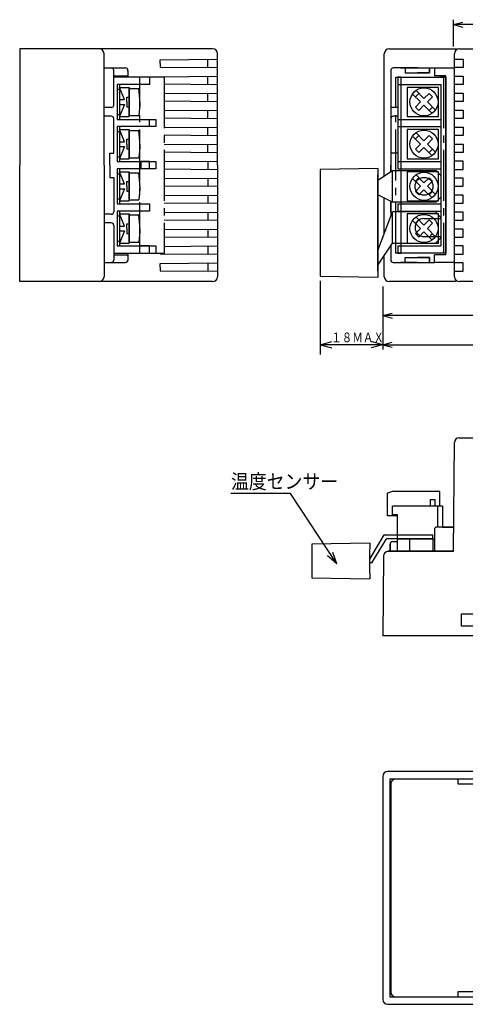
# Model space of a CAD drawing. Extents: x -395 to -151, y -236 to -32.
# Drawn here: x -395 to -303, y -236 to -33 of the extents above; entities that cross this region are included whole.
import ezdxf

# ---------------------------------------------------------------- set-up
doc = ezdxf.new("R2010")
doc.units = 0
doc.header["$MEASUREMENT"] = 0
doc.linetypes.add('LTYPE1', pattern=[15, 10.5, -1.5, 1.5, -1.5])
doc.layers.get('0').update_dxf_attribs({"linetype": 'CONTINUOUS'})
doc.layers.add('2', color=7, linetype='CONTINUOUS')
doc.styles.add('KANJI1', font='txt', dxfattribs={"width": 0.8, "height": 2, "bigfont": 'bigfont'})
doc.styles.add('KANJI2', font='txt', dxfattribs={"width": 0.9, "height": 3, "bigfont": 'bigfont'})

msp = doc.modelspace()

# ---------------------------------------------------------------- linework, layer by layer
at = {"color": 5, "linetype": 'Continuous'}
for p, q in [((-305.71, -38.61), (-305.71, -33.11)), ((-305.71, -34.11), (-303.78, -33.59)), ((-240.91, -34.11), (-305.71, -34.11)), ((-305.71, -34.11), (-303.78, -34.62)), ((-333.25, -86.96), (-333.25, -102.11)), ((-320.31, -88.11), (-320.31, -101.11)), ((-320.31, -88.11), (-320.31, -101.11)), ((-320.31, -94.11), (-318.38, -93.59)), ((-226.31, -94.11), (-320.31, -94.11)), ((-320.31, -94.11), (-318.38, -94.62)), ((-333.25, -100.11), (-330.84, -99.46)), ((-320.31, -100.11), (-322.73, -99.46)), ((-320.31, -100.11), (-333.25, -100.11)), ((-333.25, -100.11), (-330.84, -100.75)), ((-320.31, -100.11), (-322.73, -100.75)), ((-320.31, -100.11), (-318.38, -99.59)), ((-320.31, -100.11), (-318.38, -99.59)), ((-320.31, -100.11), (-318.38, -100.62)), ((-320.31, -100.11), (-318.38, -100.62)), ((-320.31, -100.11), (-223.73, -100.11)), ((-339.31, -130.81, 0.3), (-351.61, -130.81, 0.3)), ((-329.81, -145.31), (-339.31, -130.81)), ((-329.81, -145.31), (-331.68, -143.64)), ((-329.81, -145.31), (-330.59, -142.93))]:
    msp.add_line(p, q, dxfattribs=at)
at = {"color": 1, "linetype": 'Continuous'}
for p, q in [((-395.2, -39.11), (-395.2, -63.11)), ((-378.8, -39.11), (-395.2, -39.11)), ((-355.4, -39.11), (-379, -39.11)), ((-377.8, -63.11), (-377.8, -40.11)), ((-354.4, -63.11), (-354.4, -40.11)), ((-319.99, -65.33), (-319.99, -40.11)), ((-318.99, -39.11), (-305.1, -39.11)), ((-305.5, -86.11), (-305.5, -40.11)), ((-305.5, -86.11), (-305.5, -40.11)), ((-304.5, -39.11), (-241.8, -39.11)), ((-377.8, -43.06), (-376.3, -43.06)), ((-376.23, -43.06), (-373.35, -43.06)), ((-375.8, -46.61), (-375.8, -43.56)), ((-375.8, -44.66), (-372.85, -44.66)), ((-372.85, -44.96), (-372.85, -43.55)), ((-318.65, -43.56), (-318.65, -64.44)), ((-316.65, -43.06), (-318.15, -43.06)), ((-313.15, -43.06), (-316.65, -43.06)), ((-316.65, -43.06), (-310.65, -43.06)), ((-315.65, -43.06), (-315.65, -44.06)), ((-315.65, -44.06), (-313.15, -44.06)), ((-313.15, -43.06), (-309.65, -43.06)), ((-310.65, -44.06), (-313.15, -44.06)), ((-310.65, -43.06), (-310.65, -44.06)), ((-309.65, -43.06), (-305.5, -43.06)), ((-309.65, -43.06), (-309.65, -44.56)), ((-309.65, -43.06), (-309.65, -44.66)), ((-307.3, -44.66), (-309.65, -44.66)), ((-307.3, -81.56), (-307.3, -44.66)), ((-375.8, -50.71), (-375.8, -46.61)), ((-376.3, -51.21), (-377.8, -51.21)), ((-317.15, -51.21), (-318.15, -51.21)), ((-376.3, -53.01), (-377.8, -53.01)), ((-375.8, -60.61), (-375.8, -53.51)), ((-318.65, -53.51), (-318.65, -63.11)), ((-317.15, -53.01), (-318.15, -53.01)), ((-376.6, -63.11), (-376.6, -60.61)), ((-376.6, -60.61), (-375.8, -60.61)), ((-317.15, -60.61), (-318.65, -60.61)), ((-395.2, -87.11), (-395.2, -63.11)), ((-395.2, -87.11), (-395.2, -63.11)), ((-377.8, -63.11), (-377.8, -86.11)), ((-354.4, -63.11), (-354.4, -86.11)), ((-318.65, -64.44), (-318.65, -63.11)), ((-375.8, -65.61), (-375.8, -72.71)), ((-319.99, -77.21), (-319.99, -69.86)), ((-318.65, -72.71), (-318.65, -70.53)), ((-318.65, -70.53), (-318.65, -73.64)), ((-376.3, -73.21), (-377.8, -73.21)), ((-376.3, -75.01), (-377.8, -75.01)), ((-375.8, -75.51), (-375.8, -79.61)), ((-375.8, -79.61), (-375.8, -82.66)), ((-318.65, -79.73), (-318.65, -82.66)), ((-377.8, -83.16), (-376.3, -83.16)), ((-376.41, -83.16), (-373.35, -83.16)), ((-375.8, -81.56), (-372.85, -81.56)), ((-372.85, -82.66), (-372.85, -81.26)), ((-319.99, -86.11), (-319.99, -81.98)), ((-318.15, -83.16), (-316.33, -83.16)), ((-313.15, -83.16), (-316.65, -83.16)), ((-315.65, -82.16), (-313.15, -82.16)), ((-315.65, -83.16), (-315.65, -82.16)), ((-310.65, -82.16), (-313.15, -82.16)), ((-313.15, -83.16), (-309.65, -83.16)), ((-310.65, -83.16), (-310.65, -82.16)), ((-307.3, -81.56), (-309.65, -81.56)), ((-309.65, -83.16), (-309.65, -81.66)), ((-305.5, -83.16), (-309.65, -83.16)), ((-378.8, -87.11), (-395.2, -87.11)), ((-355.4, -87.11), (-379, -87.11)), ((-305.2, -87.11), (-318.99, -87.11)), ((-241.8, -87.11), (-304.5, -87.11)), ((-304.54, -119.31), (-273.31, -119.31)), ((-305.7, -142.71), (-305.54, -120.3)), ((-308, -137.71), (-305.66, -137.71)), ((-309.66, -138.21), (-309.66, -142.71)), ((-320.16, -143.7), (-320.31, -160.11)), ((-319.15, -142.71), (-305.7, -142.71)), ((-319.15, -142.71), (-305.7, -142.71)), ((-291.31, -160.11), (-320.31, -160.11)), ((-227.31, -188.11), (-319.31, -188.11)), ((-320.31, -189.11), (-320.31, -235.11)), ((-318.81, -234.61), (-318.81, -189.61)), ((-318.81, -189.61), (-227.81, -189.61)), ((-318.65, -190.66), (-318.65, -233.56)), ((-228.98, -189.66), (-317.65, -189.66)), ((-304.81, -189.66), (-304.81, -190.66)), ((-304.81, -190.66), (-298.81, -190.66)), ((-227.81, -234.61), (-318.81, -234.61)), ((-317.65, -234.56), (-228.98, -234.56)), ((-298.81, -233.56), (-304.81, -233.56)), ((-304.81, -233.56), (-304.81, -234.56)), ((-319.31, -236.11), (-227.31, -236.11))]:
    msp.add_line(p, q, dxfattribs=at)
at = {"color": 3, "linetype": 'Continuous'}
for p, q in [((-366.2, -41.36), (-354.4, -41.26)), ((-366.2, -42.11), (-366.2, -41.36)), ((-366.2, -42.11), (-366.2, -42.86)), ((-356.4, -42.89), (-356.4, -41.32)), ((-305.5, -41.26), (-303.7, -41.26)), ((-305.5, -41.26), (-303.7, -41.26)), ((-303.7, -41.26), (-303.7, -42.96)), ((-303.7, -41.26), (-303.7, -42.96)), ((-366.2, -42.86), (-354.4, -42.96)), ((-315.65, -43.06), (-315.65, -44.06)), ((-315.65, -44.06), (-310.65, -44.06)), ((-310.65, -44.06), (-310.65, -43.06)), ((-310.65, -43.06), (-309.65, -43.06)), ((-303.7, -42.96), (-305.5, -42.96)), ((-303.7, -42.96), (-305.5, -42.96)), ((-368.4, -46.46), (-375.1, -46.46)), ((-375.1, -46.46), (-375.1, -53.66)), ((-374.6, -46.46), (-374.6, -53.66)), ((-368.4, -44.96), (-368.4, -46.46)), ((-366.2, -44.86), (-354.4, -44.76)), ((-365.4, -46.36), (-354.4, -46.46)), ((-356.4, -46.39), (-356.4, -44.82)), ((-316.6, -44.96), (-317.2, -44.96)), ((-317.2, -44.96), (-317.2, -63.86)), ((-317.2, -46.46), (-308.3, -46.46)), ((-316.6, -44.96), (-307.3, -44.96)), ((-316.6, -44.96), (-316.6, -81.26)), ((-307.3, -44.96), (-308.5, -44.96)), ((-307.3, -44.96), (-308.3, -44.96)), ((-308.3, -46.46), (-308.3, -79.76)), ((-307.8, -44.96), (-307.8, -45.71)), ((-307.3, -44.96), (-307.3, -81.26)), ((-305.5, -44.76), (-303.7, -44.76)), ((-305.5, -44.76), (-303.7, -44.76)), ((-303.7, -46.46), (-305.5, -46.46)), ((-303.7, -46.46), (-305.5, -46.46)), ((-303.7, -44.76), (-303.7, -46.46)), ((-303.7, -44.76), (-303.7, -46.46)), ((-375.1, -47.46), (-374.6, -47.46)), ((-373.6, -49.56), (-374.6, -47.06)), ((-374.6, -47.06), (-372.6, -47.06)), ((-372.6, -47.06), (-372.6, -50.06)), ((-372.6, -50.06), (-372.6, -47.26)), ((-372.6, -47.26), (-370.6, -47.26)), ((-370.4, -49.46), (-370.6, -47.26)), ((-365.4, -48.35), (-354.4, -48.26)), ((-356.4, -49.89), (-356.4, -48.32)), ((-308.8, -47.06), (-315.3, -47.06)), ((-315.3, -47.06), (-315.3, -53.06)), ((-314.14, -48.43), (-312.51, -50.06)), ((-313.57, -48.99), (-312.86, -48.29)), ((-311.8, -49.35), (-313.43, -47.72)), ((-310.74, -48.29), (-311.8, -49.35)), ((-310.03, -48.99), (-310.74, -48.29)), ((-308.8, -50.06), (-308.8, -47.06)), ((-305.5, -48.26), (-303.7, -48.26)), ((-305.5, -48.26), (-303.7, -48.26)), ((-303.7, -48.26), (-303.7, -49.96)), ((-303.7, -48.26), (-303.7, -49.96)), ((-374.6, -49.56), (-373.6, -49.56)), ((-374.6, -50.56), (-373.6, -50.56)), ((-373.6, -50.56), (-374.6, -53.06)), ((-373.1, -50.06), (-373.1, -49.06)), ((-373.1, -49.06), (-372.6, -49.06)), ((-373.1, -50.06), (-373.1, -51.06)), ((-372.6, -53.06), (-372.6, -50.06)), ((-372.6, -53.06), (-372.6, -50.06)), ((-372.6, -50.06), (-372.6, -52.86)), ((-370.4, -50.66), (-370.6, -52.86)), ((-370.4, -50.06), (-370.4, -49.46)), ((-370.4, -50.06), (-370.4, -50.66)), ((-365.4, -49.86), (-354.4, -49.96)), ((-312.51, -50.06), (-313.57, -51.12)), ((-311.1, -50.06), (-310.03, -48.99)), ((-309.47, -51.68), (-311.1, -50.06)), ((-308.8, -53.06), (-308.8, -49.56)), ((-303.7, -49.96), (-305.5, -49.96)), ((-303.7, -49.96), (-305.5, -49.96)), ((-375.1, -52.66), (-374.6, -52.66)), ((-375.1, -52.66), (-374.6, -52.66)), ((-373.1, -51.06), (-372.6, -51.06)), ((-365.4, -51.85), (-354.4, -51.76)), ((-356.4, -53.39), (-356.4, -51.82)), ((-313.57, -51.12), (-312.86, -51.82)), ((-312.86, -51.82), (-311.8, -50.76)), ((-311.8, -50.76), (-310.18, -52.39)), ((-310.03, -51.12), (-310.74, -51.82)), ((-305.5, -51.76), (-303.7, -51.76)), ((-305.5, -51.76), (-303.7, -51.76)), ((-303.7, -51.76), (-303.7, -53.46)), ((-303.7, -51.76), (-303.7, -53.46)), ((-375.1, -53.66), (-367.1, -53.66)), ((-374.6, -53.06), (-372.6, -53.06)), ((-372.6, -52.86), (-370.6, -52.86)), ((-368.4, -55.16), (-368.4, -53.66)), ((-367.1, -53.66), (-367.1, -55.16)), ((-365.4, -53.36), (-354.4, -53.46)), ((-317.15, -53.01), (-317.65, -53.01)), ((-317.2, -53.66), (-308.3, -53.66)), ((-315.3, -53.06), (-308.8, -53.06)), ((-308.3, -53.66), (-308.3, -54.41)), ((-303.7, -53.46), (-305.5, -53.46)), ((-303.7, -53.46), (-305.5, -53.46)), ((-367.1, -55.16), (-375.1, -55.16)), ((-367.1, -55.16), (-375.1, -55.16)), ((-375.1, -55.16), (-375.1, -62.36)), ((-375.1, -56.16), (-374.6, -56.16)), ((-374.6, -55.16), (-374.6, -62.36)), ((-373.6, -58.26), (-374.6, -55.76)), ((-374.6, -55.76), (-372.6, -55.76)), ((-372.6, -55.76), (-372.6, -58.76)), ((-372.6, -58.76), (-372.6, -55.96)), ((-372.6, -55.96), (-370.6, -55.96)), ((-370.4, -58.16), (-370.6, -55.96)), ((-365.4, -55.35), (-354.4, -55.26)), ((-356.4, -56.89), (-356.4, -55.32)), ((-317.2, -55.16), (-308.3, -55.16)), ((-308.8, -55.76), (-315.3, -55.76)), ((-315.3, -55.76), (-315.3, -61.76)), ((-311.8, -58.05), (-313.43, -56.42)), ((-308.8, -58.76), (-308.8, -55.76)), ((-305.5, -55.26), (-303.7, -55.26)), ((-305.5, -55.26), (-303.7, -55.26)), ((-303.7, -55.26), (-303.7, -56.96)), ((-303.7, -55.26), (-303.7, -56.96)), ((-374.6, -58.26), (-373.6, -58.26)), ((-373.1, -58.76), (-373.1, -57.76)), ((-373.1, -57.76), (-372.6, -57.76)), ((-373.1, -58.76), (-373.1, -59.76)), ((-372.6, -61.76), (-372.6, -58.76)), ((-372.6, -61.76), (-372.6, -58.76)), ((-372.6, -58.76), (-372.6, -61.56)), ((-370.4, -58.76), (-370.4, -58.16)), ((-370.4, -58.76), (-370.4, -59.36)), ((-365.4, -56.86), (-354.4, -56.96)), ((-365.4, -58.85), (-354.4, -58.76)), ((-356.4, -60.39), (-356.4, -58.82)), ((-314.14, -57.13), (-312.51, -58.76)), ((-313.57, -57.69), (-312.86, -56.99)), ((-312.51, -58.76), (-313.57, -59.82)), ((-310.74, -56.99), (-311.8, -58.05)), ((-311.1, -58.76), (-310.03, -57.69)), ((-309.47, -60.38), (-311.1, -58.76)), ((-310.03, -57.69), (-310.74, -56.99)), ((-308.8, -61.76), (-308.8, -58.26)), ((-303.7, -56.96), (-305.5, -56.96)), ((-303.7, -56.96), (-305.5, -56.96)), ((-305.5, -58.76), (-303.7, -58.76)), ((-305.5, -58.76), (-303.7, -58.76)), ((-303.7, -58.76), (-303.7, -60.46)), ((-303.7, -58.76), (-303.7, -60.46)), ((-374.6, -59.26), (-373.6, -59.26)), ((-373.6, -59.26), (-374.6, -61.76)), ((-373.1, -59.76), (-372.6, -59.76)), ((-370.4, -59.36), (-370.6, -61.56)), ((-365.4, -60.36), (-354.4, -60.46)), ((-313.57, -59.82), (-312.86, -60.52)), ((-312.86, -60.52), (-311.8, -59.46)), ((-311.8, -59.46), (-310.18, -61.09)), ((-310.03, -59.82), (-310.74, -60.52)), ((-303.7, -60.46), (-305.5, -60.46)), ((-303.7, -60.46), (-305.5, -60.46)), ((-375.1, -61.36), (-374.6, -61.36)), ((-375.1, -61.36), (-374.6, -61.36)), ((-375.1, -62.36), (-367.1, -62.36)), ((-374.6, -61.76), (-372.6, -61.76)), ((-372.6, -61.56), (-370.6, -61.56)), ((-368.4, -62.36), (-370.2, -62.36)), ((-370.2, -62.36), (-370.2, -63.86)), ((-368.4, -63.86), (-368.4, -62.36)), ((-367.1, -62.36), (-367.1, -63.86)), ((-365.4, -62.35), (-354.4, -62.26)), ((-356.4, -62.32), (-356.4, -63.89)), ((-317.2, -62.36), (-308.3, -62.36)), ((-315.3, -61.76), (-308.8, -61.76)), ((-303.7, -62.26), (-305.5, -62.26)), ((-303.7, -62.26), (-305.5, -62.26)), ((-303.7, -63.96), (-303.7, -62.26)), ((-303.7, -63.96), (-303.7, -62.26)), ((-367.1, -63.86), (-375.1, -63.86)), ((-375.1, -63.86), (-375.1, -71.06)), ((-375.1, -64.86), (-374.6, -64.86)), ((-374.6, -63.86), (-374.6, -71.06)), ((-373.6, -66.96), (-374.6, -64.46)), ((-374.6, -64.46), (-372.6, -64.46)), ((-372.6, -64.46), (-372.6, -67.46)), ((-372.6, -67.46), (-372.6, -64.66)), ((-372.6, -64.66), (-370.6, -64.66)), ((-370.4, -66.86), (-370.6, -64.66)), ((-365.4, -63.86), (-354.4, -63.96)), ((-321.25, -63.76), (-333.25, -63.96)), ((-333.25, -63.96), (-333.25, -85.96)), ((-321.3, -66.21), (-318.3, -64.21)), ((-321.25, -86.16), (-321.25, -63.76)), ((-318.3, -70.71), (-318.3, -64.21)), ((-318.3, -64.21), (-316.3, -64.21)), ((-317.3, -64.21), (-309.3, -64.21)), ((-317.2, -63.86), (-308.3, -63.86)), ((-308.8, -64.46), (-315.3, -64.46)), ((-315.3, -64.46), (-315.3, -70.46)), ((-308.3, -65.21), (-309.3, -64.21)), ((-308.8, -67.46), (-308.8, -64.46)), ((-305.5, -63.96), (-303.7, -63.96)), ((-305.5, -63.96), (-303.7, -63.96)), ((-374.6, -66.96), (-373.6, -66.96)), ((-373.1, -67.46), (-373.1, -66.46)), ((-373.1, -66.46), (-372.6, -66.46)), ((-370.4, -67.46), (-370.4, -66.86)), ((-365.4, -65.85), (-354.4, -65.76)), ((-356.4, -65.82), (-356.4, -67.39)), ((-321.3, -84.91), (-321.3, -65.01)), ((-321.3, -69.21), (-321.3, -66.21)), ((-314.14, -65.83), (-312.51, -67.46)), ((-313.57, -66.39), (-312.86, -65.69)), ((-311.8, -66.75), (-313.43, -65.12)), ((-310.74, -65.69), (-311.8, -66.75)), ((-311.1, -67.46), (-310.03, -66.39)), ((-310.03, -66.39), (-310.74, -65.69)), ((-308.8, -70.46), (-308.8, -66.96)), ((-308.3, -65.21), (-308.3, -69.71)), ((-303.7, -65.76), (-305.5, -65.76)), ((-303.7, -65.76), (-305.5, -65.76)), ((-303.7, -67.46), (-303.7, -65.76)), ((-303.7, -67.46), (-303.7, -65.76)), ((-374.6, -67.96), (-373.6, -67.96)), ((-373.6, -67.96), (-374.6, -70.46)), ((-373.1, -67.46), (-373.1, -68.46)), ((-373.1, -68.46), (-372.6, -68.46)), ((-372.6, -70.46), (-372.6, -67.46)), ((-372.6, -70.46), (-372.6, -67.46)), ((-372.6, -67.46), (-372.6, -70.26)), ((-370.4, -68.06), (-370.6, -70.26)), ((-370.4, -67.46), (-370.4, -68.06)), ((-365.4, -67.36), (-354.4, -67.46)), ((-312.51, -67.46), (-313.57, -68.52)), ((-313.57, -68.52), (-312.86, -69.22)), ((-312.86, -69.22), (-311.8, -68.16)), ((-311.8, -68.16), (-310.18, -69.79)), ((-309.47, -69.08), (-311.1, -67.46)), ((-310.03, -68.52), (-310.74, -69.22)), ((-305.5, -67.46), (-303.7, -67.46)), ((-305.5, -67.46), (-303.7, -67.46)), ((-375.1, -70.06), (-374.6, -70.06)), ((-375.1, -70.06), (-374.6, -70.06)), ((-374.6, -70.46), (-372.6, -70.46)), ((-372.6, -70.26), (-370.6, -70.26)), ((-365.4, -69.35), (-354.4, -69.26)), ((-365.4, -70.86), (-354.4, -70.96)), ((-356.4, -69.32), (-356.4, -70.89)), ((-318.3, -70.71), (-321.3, -69.21)), ((-316.3, -70.71), (-318.3, -70.71)), ((-309.3, -70.71), (-317.3, -70.71)), ((-315.3, -70.46), (-308.8, -70.46)), ((-309.3, -70.71), (-308.3, -69.71)), ((-303.7, -69.26), (-305.5, -69.26)), ((-303.7, -69.26), (-305.5, -69.26)), ((-305.5, -70.96), (-303.7, -70.96)), ((-305.5, -70.96), (-303.7, -70.96)), ((-303.7, -70.96), (-303.7, -69.26)), ((-303.7, -70.96), (-303.7, -69.26)), ((-375.1, -71.06), (-368.4, -71.06)), ((-368.4, -72.56), (-375.1, -72.56)), ((-375.1, -72.56), (-375.1, -79.76)), ((-375.1, -72.56), (-375.1, -79.76)), ((-374.6, -72.56), (-374.6, -79.76)), ((-374.6, -72.56), (-374.6, -79.76)), ((-368.4, -71.06), (-368.4, -72.56)), ((-365.4, -72.85), (-354.4, -72.76)), ((-356.4, -72.82), (-356.4, -74.39)), ((-321.3, -80.71), (-318.3, -72.71)), ((-310.35, -72.71), (-318.3, -72.71)), ((-318.3, -79.21), (-318.3, -72.71)), ((-317.2, -71.06), (-317.2, -72.56)), ((-317.2, -71.06), (-308.3, -71.06)), ((-317.2, -72.56), (-308.3, -72.56)), ((-310.35, -72.71), (-310.75, -72.71)), ((-309.45, -72.71), (-310.35, -72.71)), ((-309.85, -72.71), (-310.35, -72.71)), ((-309.45, -72.71), (-310.35, -72.71)), ((-309.85, -72.71), (-310.35, -72.71)), ((-308.3, -73.86), (-309.45, -72.71)), ((-308.3, -71.06), (-308.3, -71.81)), ((-303.7, -72.76), (-305.5, -72.76)), ((-303.7, -72.76), (-305.5, -72.76)), ((-303.7, -74.46), (-303.7, -72.76)), ((-303.7, -74.46), (-303.7, -72.76)), ((-375.1, -73.56), (-374.6, -73.56)), ((-373.6, -75.66), (-374.6, -73.16)), ((-374.6, -73.16), (-372.6, -73.16)), ((-372.6, -73.16), (-372.6, -76.16)), ((-372.6, -76.16), (-372.6, -73.36)), ((-372.6, -73.36), (-370.6, -73.36)), ((-370.4, -75.56), (-370.6, -73.36)), ((-365.4, -74.36), (-354.4, -74.46)), ((-308.8, -73.16), (-315.3, -73.16)), ((-315.3, -73.16), (-315.3, -79.16)), ((-314.14, -74.53), (-312.51, -76.16)), ((-313.57, -75.09), (-312.86, -74.39)), ((-311.8, -75.45), (-313.43, -73.82)), ((-311.8, -74.11), (-308.3, -74.11)), ((-310.74, -74.39), (-311.8, -75.45)), ((-311.1, -76.16), (-310.03, -75.09)), ((-310.03, -75.09), (-310.74, -74.39)), ((-308.8, -76.16), (-308.8, -73.16)), ((-308.3, -74.11), (-308.3, -73.86)), ((-305.5, -74.46), (-303.7, -74.46)), ((-305.5, -74.46), (-303.7, -74.46)), ((-374.6, -75.66), (-373.6, -75.66)), ((-374.6, -76.66), (-373.6, -76.66)), ((-373.6, -76.66), (-374.6, -79.16)), ((-373.1, -76.16), (-373.1, -75.16)), ((-373.1, -75.16), (-372.6, -75.16)), ((-373.1, -76.16), (-373.1, -77.16)), ((-372.6, -79.16), (-372.6, -76.16)), ((-372.6, -79.16), (-372.6, -76.16)), ((-372.6, -76.16), (-372.6, -78.96)), ((-370.4, -76.76), (-370.6, -78.96)), ((-370.4, -76.16), (-370.4, -75.56)), ((-370.4, -76.16), (-370.4, -76.76)), ((-365.4, -76.35), (-354.4, -76.26)), ((-356.4, -76.32), (-356.4, -77.89)), ((-312.51, -76.16), (-313.57, -77.22)), ((-312.86, -77.92), (-311.8, -76.86)), ((-311.8, -76.86), (-310.18, -78.49)), ((-309.47, -77.78), (-311.1, -76.16)), ((-308.8, -79.16), (-308.8, -75.66)), ((-303.7, -76.26), (-305.5, -76.26)), ((-303.7, -76.26), (-305.5, -76.26)), ((-303.7, -77.96), (-303.7, -76.26)), ((-303.7, -77.96), (-303.7, -76.26)), ((-375.1, -78.76), (-374.6, -78.76)), ((-375.1, -78.76), (-374.6, -78.76)), ((-374.6, -79.16), (-372.6, -79.16)), ((-373.1, -77.16), (-372.6, -77.16)), ((-372.6, -78.96), (-370.6, -78.96)), ((-365.4, -77.86), (-354.4, -77.96)), ((-315.3, -79.16), (-308.8, -79.16)), ((-313.57, -77.22), (-312.86, -77.92)), ((-311.8, -77.81), (-308.3, -77.81)), ((-310.03, -77.22), (-310.74, -77.92)), ((-309.45, -79.21), (-308.3, -78.06)), ((-309.45, -79.21), (-308.3, -78.06)), ((-308.3, -78.06), (-308.3, -77.81)), ((-305.5, -77.96), (-303.7, -77.96)), ((-305.5, -77.96), (-303.7, -77.96)), ((-375.1, -79.76), (-367.1, -79.76)), ((-375.1, -79.76), (-368.4, -79.76)), ((-368.4, -79.76), (-370.2, -79.76)), ((-368.4, -81.26), (-368.4, -79.76)), ((-368.4, -81.26), (-368.4, -79.76)), ((-367.1, -79.76), (-367.1, -81.26)), ((-365.4, -79.85), (-354.4, -79.76)), ((-356.4, -79.82), (-356.4, -81.39)), ((-321.3, -83.71), (-318.3, -79.21)), ((-318.3, -79.21), (-314.8, -79.21)), ((-317.2, -79.76), (-317.2, -81.26)), ((-317.2, -79.76), (-308.3, -79.76)), ((-315.8, -79.21), (-310.85, -79.21)), ((-310.85, -79.21), (-309.85, -79.21)), ((-310.6, -79.21), (-309.85, -79.21)), ((-310.35, -79.21), (-309.45, -79.21)), ((-310.35, -79.21), (-309.45, -79.21)), ((-303.7, -79.76), (-305.5, -79.76)), ((-303.7, -79.76), (-305.5, -79.76)), ((-303.7, -81.46), (-303.7, -79.76)), ((-303.7, -81.46), (-303.7, -79.76)), ((-375.8, -81.26), (-367.1, -81.26)), ((-366.2, -81.36), (-354.4, -81.46)), ((-317.2, -81.26), (-316.6, -81.26)), ((-316.65, -83.16), (-310.65, -83.16)), ((-307.3, -81.26), (-316.6, -81.26)), ((-315.65, -83.16), (-315.65, -82.16)), ((-315.65, -82.16), (-310.65, -82.16)), ((-310.65, -82.16), (-310.65, -83.16)), ((-310.65, -83.16), (-309.65, -83.16)), ((-309.65, -83.16), (-309.65, -81.56)), ((-305.5, -81.46), (-303.7, -81.46)), ((-305.5, -81.46), (-303.7, -81.46)), ((-366.2, -83.36), (-354.4, -83.26)), ((-366.2, -84.11), (-366.2, -83.36)), ((-366.2, -84.11), (-366.2, -84.86)), ((-366.2, -84.86), (-354.4, -84.96)), ((-356.4, -83.32), (-356.4, -84.89)), ((-303.7, -83.26), (-305.5, -83.26)), ((-303.7, -83.26), (-305.5, -83.26)), ((-305.5, -84.96), (-303.7, -84.96)), ((-305.5, -84.96), (-303.7, -84.96)), ((-303.7, -84.96), (-303.7, -83.26)), ((-303.7, -84.96), (-303.7, -83.26)), ((-333.25, -85.96), (-321.25, -86.16)), ((-308, -133.41), (-318.3, -133.41)), ((-318.3, -135.21), (-318.3, -133.41)), ((-309.5, -132.11), (-310.5, -132.11)), ((-310.5, -132.11), (-310.5, -133.41)), ((-309.5, -133.41), (-309.5, -132.11)), ((-309, -133.41), (-309, -137.71)), ((-308, -133.41), (-308, -137.71)), ((-317.3, -135.21), (-318.3, -135.21)), ((-317.3, -142.71), (-317.3, -135.21)), ((-305.66, -137.71), (-309.16, -137.71)), ((-310, -140.11), (-310, -139.31)), ((-322.95, -141.01), (-334.95, -141.21)), ((-334.95, -141.21), (-334.95, -148.21)), ((-322.95, -141.01), (-322.95, -142.21)), ((-318.81, -141.21), (-318.81, -142.71)), ((-318.81, -142.71), (-318.81, -141.21)), ((-318.31, -140.71), (-317.31, -140.71)), ((-318.31, -140.71), (-317.31, -140.71)), ((-317.31, -140.71), (-317.31, -142.71)), ((-317.31, -140.71), (-317.31, -142.71)), ((-317.3, -140.11), (-314.8, -140.11)), ((-317.3, -140.11), (-309.66, -140.11)), ((-314.8, -140.11), (-314.8, -142.71)), ((-310, -140.11), (-310, -142.71)), ((-323, -147.16), (-323, -142.26)), ((-317.31, -142.71), (-319.16, -142.71)), ((-317.31, -142.71), (-319.16, -142.71)), ((-305.7, -142.71), (-317.31, -142.71)), ((-305.7, -142.71), (-317.31, -142.71)), ((-322.95, -147.21), (-322.95, -148.41)), ((-334.95, -148.21), (-322.95, -148.41))]:
    msp.add_line(p, q, dxfattribs=at)
at = {"color": 3, "linetype": 'LTYPE1'}
for p, q in [((-365.4, -44.96), (-375.8, -44.96)), ((-370.4, -81.26), (-370.4, -44.96)), ((-365.4, -44.96), (-365.4, -81.26)), ((-317.6, -81.26), (-317.6, -44.96)), ((-317.6, -44.96), (-307.8, -44.96)), ((-307.8, -44.96), (-307.8, -81.26)), ((-370.4, -81.26), (-365.4, -81.26)), ((-316.6, -81.26), (-317.6, -81.26)), ((-318.3, -130.41), (-319.3, -130.71)), ((-319.3, -135.41), (-319.3, -130.71)), ((-308.5, -130.41), (-318.3, -130.41)), ((-308.5, -133.41), (-308.5, -130.41)), ((-317.3, -135.41), (-319.3, -135.41))]:
    msp.add_line(p, q, dxfattribs=at)
at = {"color": 1}
msp.add_lwpolyline([(-376.6, -63.11), (-376.6, -65.61), (-375.8, -65.61)], dxfattribs=at)
msp.add_lwpolyline([(-304.06, -155.61), (-299.56, -155.61), (-299.56, -158.11), (-304.06, -158.11)], close=True, dxfattribs=at)
at = {"color": 3, "linetype": 'Continuous'}
for centre, radius in [((-311.8, -50.06), 2.9), ((-311.8, -50.06), 2.9), ((-311.8, -58.76), 2.9), ((-311.8, -58.76), 2.9), ((-311.8, -67.46), 2.9), ((-311.8, -67.46), 2.9), ((-311.8, -67.46), 1.85), ((-311.8, -76.16), 2.9), ((-311.8, -76.16), 2.9)]:
    msp.add_circle(centre, radius, dxfattribs=at)
at = {"color": 1, "linetype": 'Continuous'}
for centre, radius, start, end in [((-378.8, -40.11), 1, 0, 90), ((-355.4, -40.11), 1, 0, 90), ((-318.99, -40.11), 1, 90, 180), ((-304.5, -40.11), 1, 90, 180), ((-304.5, -40.11), 1, 90, 180), ((-376.3, -43.56), 0.5, 0, 90), ((-373.35, -43.56), 0.5, 344.2133, 90), ((-318.15, -43.56), 0.5, 90, 180), ((-376.3, -50.71), 0.5, 270, 0), ((-318.15, -50.71), 0.5, 180, 270), ((-376.3, -53.51), 0.5, 0, 90), ((-318.15, -53.51), 0.5, 90, 180), ((-376.3, -72.71), 0.5, 270, 0), ((-318.15, -72.71), 0.5, 180, 233.1301), ((-376.3, -75.51), 0.5, 0, 90), ((-376.3, -82.66), 0.5, 270, 0), ((-373.35, -82.66), 0.5, 270, 359.8198), ((-318.15, -82.66), 0.5, 180, 270), ((-378.8, -86.11), 1, 270, 0), ((-355.4, -86.11), 1, 270, 0), ((-318.99, -86.11), 1, 180, 270), ((-304.5, -86.11), 1, 180, 270), ((-304.5, -86.11), 1, 180, 270), ((-304.54, -120.31), 1, 90, 179.5952), ((-309.16, -138.21), 0.5, 90, 180), ((-319.16, -143.71), 1, 90, 180), ((-319.16, -143.71), 1, 90, 180), ((-319.15, -143.71), 1, 90, 180), ((-319.15, -143.71), 1, 90, 180), ((-319.31, -189.11), 1, 90, 180), ((-317.65, -190.66), 1, 90, 180), ((-319.31, -235.11), 1, 180, 270), ((-317.65, -233.56), 1, 180, 270)]:
    msp.add_arc(centre, radius, start, end, dxfattribs=at)
at = {"color": 3, "linetype": 'Continuous'}
for centre, radius, start, end in [((-311.8, -75.96), 1.85, 90, 270), ((-318.31, -141.21), 0.5, 89.9999, 180), ((-318.31, -141.21), 0.5, 90, 180), ((-319.16, -143.71), 1, 90, 179.4732), ((-319.16, -143.71), 1, 90, 179.4732), ((-319.16, -143.71), 1, 90, 179.4732), ((-319.16, -143.71), 1, 90, 179.4732)]:
    msp.add_arc(centre, radius, start, end, dxfattribs=at)
for p in [(-315.65, -43.06), (-315.65, -83.16), (-317.31, -140.71), (-317.31, -140.71)]:
    msp.add_point(p, dxfattribs=at)
at = {"layer": '2', "color": 3, "linetype": 'Continuous'}
for p, q in [((-323, -144.31), (-320, -139.31)), ((-320, -139.31), (-310, -139.31)), ((-322.55, -145.11), (-319.55, -140.11)), ((-310, -140.11), (-319.54, -140.11)), ((-322.54, -145.11), (-323, -145.11))]:
    msp.add_line(p, q, dxfattribs=at)

# ---------------------------------------------------------------- texts
at = {"color": 5, "linetype": 'Continuous', "style": 'KANJI1', "width": 0.8}
msp.add_text('１８ＭＡＸ', height=2, dxfattribs=at).set_placement((-330.96, -99.61, 0.1))
at = {"color": 3, "linetype": 'Continuous', "style": 'KANJI2', "width": 0.9}
msp.add_text('温度センサー', height=3, dxfattribs=at).set_placement((-351.61, -129.81, 0.3))

doc.saveas('drawing.dxf')
